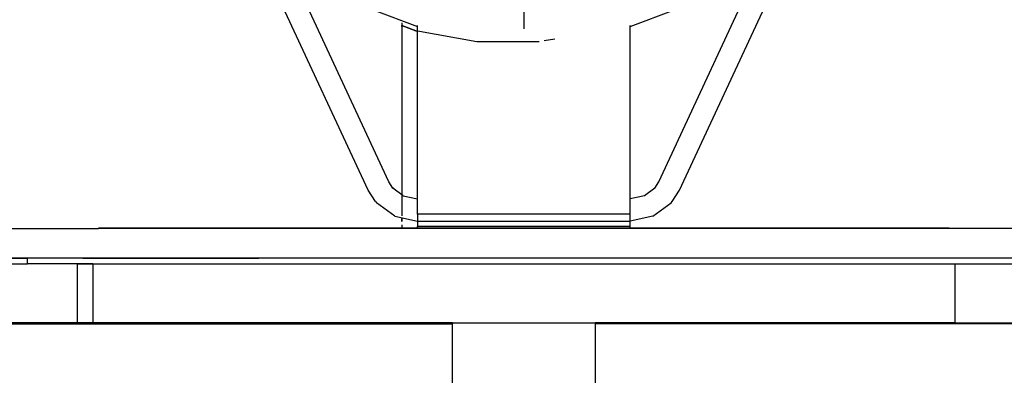
# Model space of a CAD drawing. Units: millimetres. Extents: x -11409 to 10600, y -16535 to 14169.
# Drawn here: x -97 to 593, y -11050 to -10801 of the extents above; entities that cross this region are included whole.
import ezdxf

# ---------------------------------------------------------------- set-up
doc = ezdxf.new("R2010")
doc.units = ezdxf.units.MM

msp = doc.modelspace()

# ---------------------------------------------------------------- linework, layer by layer
for p, q in [((256.31, -10574), (256.31, -10806.9)), ((147.25, -10920.15), (30.7, -10669.23)), ((365.38, -10920.15), (481.92, -10669.23)), ((161.81, -10914.18), (83.26, -10745.06)), ((350.82, -10914.18), (429.36, -10745.06)), ((150.75, -10793.68), (181.83, -10805.34)), ((330.8, -10805.34), (361.88, -10793.68)), ((170.75, -10802.88), (170.75, -10805.33)), ((170.75, -10805), (170.75, -10804.64)), ((170.75, -10804.64), (170.75, -10805.34)), ((170.75, -10804.64), (180.68, -10808.36)), ((180.68, -10808.36), (170.75, -10804.64)), ((170.75, -10805.33), (170.75, -10805)), ((170.75, -10805.33), (170.75, -10938)), ((181.83, -10805.34), (181.83, -10804.64)), ((181.83, -10926.14), (181.83, -10805.34)), ((330.8, -10805.34), (330.8, -10804.64)), ((330.8, -10926.14), (330.8, -10805.34)), ((180.68, -10808.36), (181.83, -10808.57)), ((223.48, -10816.13), (180.68, -10808.36)), ((266.98, -10816.13), (223.48, -10816.13)), ((277.89, -10814.15), (270.63, -10815.47)), ((164.62, -10918.56), (161.81, -10914.18)), ((348.01, -10918.56), (350.82, -10914.18)), ((152.33, -10928.08), (147.25, -10920.15)), ((164.75, -10918.76), (163.92, -10918.03)), ((164.62, -10918.56), (163.92, -10918.03)), ((164.75, -10918.76), (164.62, -10918.56)), ((171.89, -10924.01), (164.62, -10918.56)), ((348.01, -10918.56), (340.74, -10924.01)), ((347.88, -10918.76), (348.01, -10918.56)), ((360.3, -10928.08), (365.38, -10920.15)), ((152.33, -10928.08), (153.16, -10928.81)), ((165.92, -10938.37), (153.16, -10928.81)), ((171.89, -10924.01), (181.83, -10926.14)), ((181.83, -10936.94), (181.83, -10926.14)), ((340.74, -10924.01), (330.8, -10926.14)), ((330.8, -10936.94), (330.8, -10926.14)), ((346.71, -10938.37), (359.47, -10928.81)), ((359.47, -10928.81), (360.3, -10928.08)), ((330.8, -10936.94), (181.83, -10936.94)), ((181.83, -10936.94), (181.83, -10941.79)), ((330.8, -10941.79), (330.8, -10936.94)), ((165.92, -10938.37), (181.83, -10941.79)), ((170.75, -10939.43), (170.75, -10941.08)), ((170.75, -10941.91), (170.75, -10940.19)), ((170.75, -10941.08), (170.75, -10940.49)), ((170.75, -10941.08), (170.75, -10941.91)), ((170.75, -10941.24), (170.75, -10941.91)), ((170.75, -10944.25), (170.75, -10946.39)), ((181.83, -10941.79), (181.83, -10941.91)), ((330.8, -10941.91), (181.83, -10941.91)), ((181.83, -10941.91), (181.83, -10945.54)), ((330.79, -10945.54), (330.8, -10941.91)), ((346.71, -10938.37), (330.8, -10941.79)), ((330.8, -10941.91), (330.8, -10941.79)), ((-488.51, -10946.88), (-41.61, -10946.88)), ((-41.61, -10946.88), (-41.62, -10946.68)), ((181.83, -10946.68), (-41.62, -10946.68)), ((554.24, -10946.88), (-41.61, -10946.88)), ((181.83, -10946.68), (181.83, -10945.54)), ((330.79, -10945.54), (181.83, -10945.54)), ((330.79, -10946.68), (181.83, -10946.68)), ((330.79, -10946.68), (330.79, -10945.54)), ((554.24, -10946.68), (330.79, -10946.68)), ((554.24, -10946.68), (554.24, -10946.88)), ((1001.13, -10946.88), (554.24, -10946.88)), ((959.75, -10967.73), (-447.13, -10967.73)), ((-339.54, -10967.73), (-91.27, -10967.73)), ((-293.86, -10971.7), (-91.27, -10971.7)), ((-56.67, -10967.73), (-102.35, -10967.73)), ((480.23, -10967.73), (-102.35, -10967.73)), ((-91.27, -10971.7), (-91.27, -10967.73)), ((603.9, -10967.73), (-91.27, -10967.73)), ((-45.59, -10971.7), (-91.27, -10971.7)), ((-45.59, -10971.7), (-91.27, -10971.7)), ((-52.69, -10967.73), (-56.67, -10967.73)), ((-56.67, -10971.7), (-56.67, -11013.08)), ((-56.67, -10971.7), (592.82, -10971.7)), ((543.16, -10967.73), (-52.69, -10967.73)), ((-52.69, -10967.73), (70.63, -10967.73)), ((-45.59, -10971.7), (-45.59, -11013.08)), ((-45.59, -10971.7), (558.21, -10971.7)), ((592.82, -10967.73), (480.23, -10967.73)), ((552.54, -10967.73), (547.13, -10967.73)), ((558.21, -10971.7), (558.21, -11013.08)), ((558.21, -10971.7), (603.9, -10971.7)), ((-45.59, -11013.08), (-293.86, -11013.08)), ((-52.69, -11013.08), (543.16, -11013.08)), ((-52.69, -11013.08), (195.23, -11013.08)), ((206.31, -11013.08), (-45.59, -11013.08)), ((206.31, -11013.08), (306.31, -11013.08)), ((206.31, -11013.08), (206.31, -11013.76)), ((306.31, -11013.08), (306.31, -11013.76)), ((558.21, -11013.08), (306.31, -11013.08)), ((306.31, -11013.08), (543.16, -11013.08)), ((558.21, -11013.08), (806.49, -11013.08)), ((-1007.77, -11013.76), (206.31, -11013.76)), ((206.31, -11291.6), (206.31, -11013.76)), ((1498.23, -11013.76), (306.31, -11013.76)), ((306.31, -11013.76), (306.31, -11291.6))]:
    msp.add_line(p, q)

doc.saveas('drawing.dxf')
